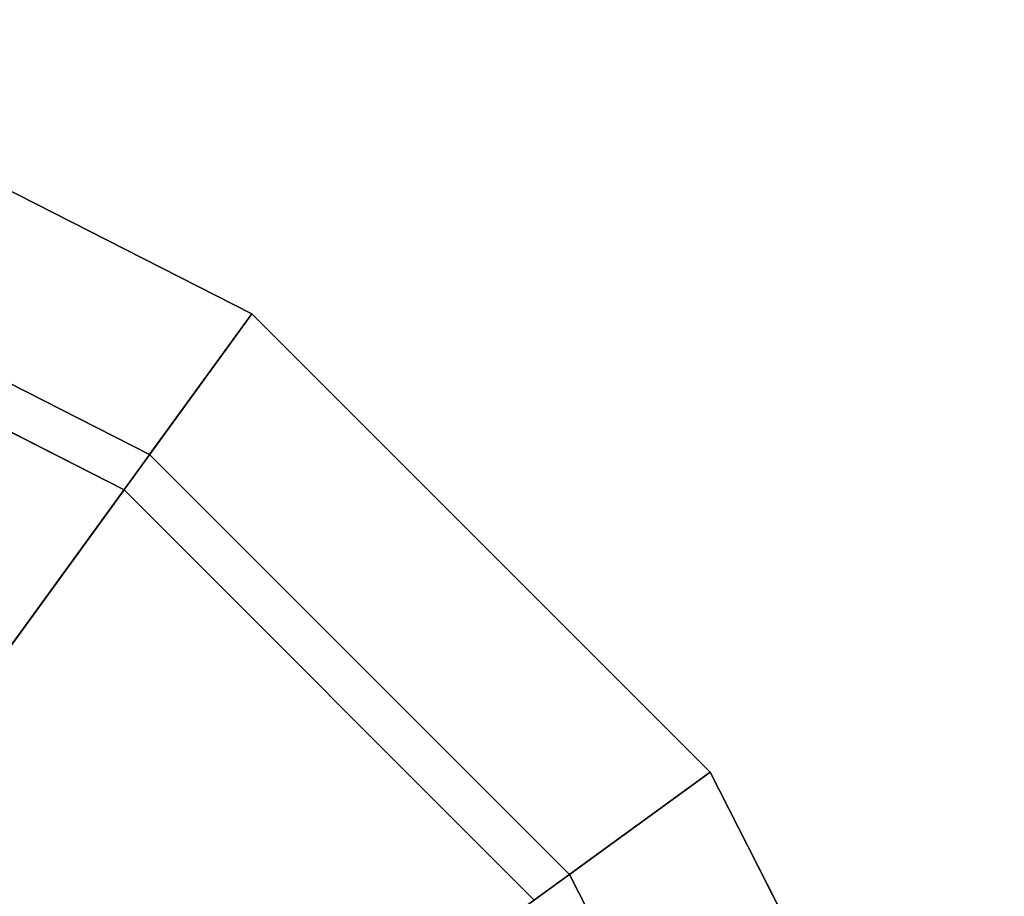
# Model space of a CAD drawing. Extents: x -67 to 233, y -131 to 36.
# Drawn here: x 17 to 34, y 19 to 34 of the extents above; entities that cross this region are included whole.
import ezdxf

# ---------------------------------------------------------------- set-up
doc = ezdxf.new("R2010")
doc.units = 0
doc.header["$MEASUREMENT"] = 0
doc.layers.add('', color=7, linetype='Continuous')

# ---------------------------------------------------------------- blocks, each defined once
blk = doc.blocks.new('Block_Picture__6360')
at = {"layer": '', "color": 60, "true_color": 0xe7c60c, "invisible_edges": 9}
for points in [[(0, 0, 59.5), (11.047, 34, 59.5), (21.013, 28.922, 59.5)], [(0, 0, 50.5), (18.809, 25.889, 50.5), (9.889, 30.434, 50.5)], [(0, 0, 59.5), (21.013, 28.922, 59.5), (28.922, 21.013, 59.5)], [(0, 0, 50.5), (25.889, 18.809, 50.5), (18.809, 25.889, 50.5)], [(0, 0, 59.5), (28.922, 21.013, 59.5), (34, 11.047, 59.5)]]:
    blk.add_3dface(points, dxfattribs=at)
at = {"layer": '', "color": 60, "true_color": 0xe7c60c}
for points in [[(11.047, 34, 59.5), (5.253, 16.168, 62.5), (9.992, 13.753, 62.5), (21.013, 28.922, 59.5)], [(19.25, 26.495, 50.5), (10.12, 31.147, 50.5), (11.047, 34, 50.5), (21.013, 28.922, 50.5)], [(10.12, 31.147, 59.5), (19.25, 26.495, 59.5), (21.013, 28.922, 59.5), (11.047, 34, 59.5)], [(11.047, 34, 50.5), (11.047, 34, 59.5), (21.013, 28.922, 59.5), (21.013, 28.922, 50.5)], [(19.25, 26.495, 50.5), (19.25, 26.495, 59.5), (10.12, 31.147, 59.5), (10.12, 31.147, 50.5)], [(4.635, 14.266, 47.5), (9.889, 30.434, 50.5), (18.809, 25.889, 50.5), (8.817, 12.135, 47.5)], [(21.013, 28.922, 59.5), (9.992, 13.753, 62.5), (13.753, 9.992, 62.5), (28.922, 21.013, 59.5)], [(26.495, 19.25, 50.5), (19.25, 26.495, 50.5), (21.013, 28.922, 50.5), (28.922, 21.013, 50.5)], [(19.25, 26.495, 59.5), (26.495, 19.25, 59.5), (28.922, 21.013, 59.5), (21.013, 28.922, 59.5)], [(21.013, 28.922, 50.5), (21.013, 28.922, 59.5), (28.922, 21.013, 59.5), (28.922, 21.013, 50.5)], [(26.495, 19.25, 50.5), (26.495, 19.25, 59.5), (19.25, 26.495, 59.5), (19.25, 26.495, 50.5)], [(8.817, 12.135, 47.5), (18.809, 25.889, 50.5), (25.889, 18.809, 50.5), (12.135, 8.817, 47.5)], [(28.922, 21.013, 59.5), (13.753, 9.992, 62.5), (16.168, 5.253, 62.5), (34, 11.047, 59.5)], [(31.147, 10.12, 50.5), (26.495, 19.25, 50.5), (28.922, 21.013, 50.5), (34, 11.047, 50.5)], [(26.495, 19.25, 59.5), (31.147, 10.12, 59.5), (34, 11.047, 59.5), (28.922, 21.013, 59.5)], [(28.922, 21.013, 50.5), (28.922, 21.013, 59.5), (34, 11.047, 59.5), (34, 11.047, 50.5)], [(31.147, 10.12, 50.5), (31.147, 10.12, 59.5), (26.495, 19.25, 59.5), (26.495, 19.25, 50.5)]]:
    blk.add_3dface(points, dxfattribs=at)

msp = doc.modelspace()

# ---------------------------------------------------------------- block references
at = {"layer": '', "linetype": 'ByBlock'}
msp.add_blockref('Block_Picture__6360', (0, 0), dxfattribs=at)

doc.saveas('drawing.dxf')
